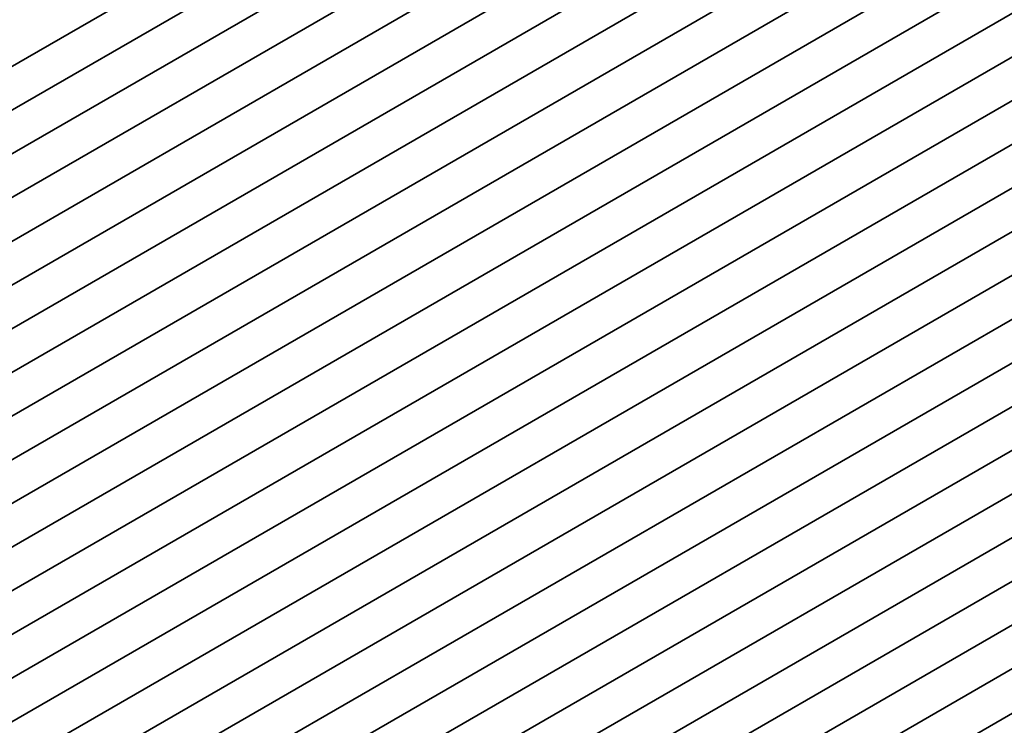
# Model space of a CAD drawing. Units: millimetres. Extents: x 0 to 4146, y 0 to 702.
# Drawn here: x 406 to 459, y 181 to 219 of the extents above; entities that cross this region are included whole.
import ezdxf

# ---------------------------------------------------------------- set-up
doc = ezdxf.new("R2010")
doc.units = ezdxf.units.MM
doc.header["$LTSCALE"] = 1.5
doc.layers.add('Visible (ISO)', color=7, linetype='Continuous', lineweight=35)

msp = doc.modelspace()

# ---------------------------------------------------------------- linework, layer by layer
at = {"layer": 'Visible (ISO)'}
for p, q in [((444.5173, 239.3816), (373.9834, 198.6588)), ((446.5856, 238.1875), (376.0517, 197.4647)), ((448.6539, 236.9933), (378.12, 196.2706)), ((450.7222, 235.7992), (380.1883, 195.0764)), ((452.7905, 234.6051), (382.2566, 193.8823)), ((454.8588, 233.411), (384.3249, 192.6882)), ((456.9271, 232.2168), (386.3932, 191.4941)), ((458.9953, 231.0227), (388.4614, 190.2999)), ((461.0636, 229.8286), (390.5297, 189.1058)), ((463.1319, 228.6344), (392.598, 187.9117)), ((465.2002, 227.4403), (394.6663, 186.7176)), ((467.2685, 226.2462), (396.7346, 185.5234)), ((469.3368, 225.0521), (398.8029, 184.3293)), ((471.4051, 223.8579), (400.8712, 183.1352)), ((473.4734, 222.6638), (402.9395, 181.9411)), ((475.5416, 221.4697), (405.0077, 180.7469)), ((477.6099, 220.2756), (407.076, 179.5528)), ((479.6782, 219.0814), (409.1443, 178.3587)), ((481.7465, 217.8873), (411.2126, 177.1645)), ((483.8148, 216.6932), (413.2809, 175.9704)), ((485.8831, 215.4991), (415.3492, 174.7763)), ((487.9514, 214.3049), (417.4175, 173.5822)), ((490.0197, 213.1108), (419.4858, 172.388)), ((492.0879, 211.9167), (421.554, 171.1939)), ((494.1562, 210.7226), (423.6223, 169.9998)), ((496.2245, 209.5284), (425.6906, 168.8057)), ((498.2928, 208.3343), (427.7589, 167.6115)), ((500.3611, 207.1402), (429.8272, 166.4174)), ((502.4812, 205.9194), (431.9473, 165.1966))]:
    msp.add_line(p, q, dxfattribs=at)

doc.saveas('drawing.dxf')
